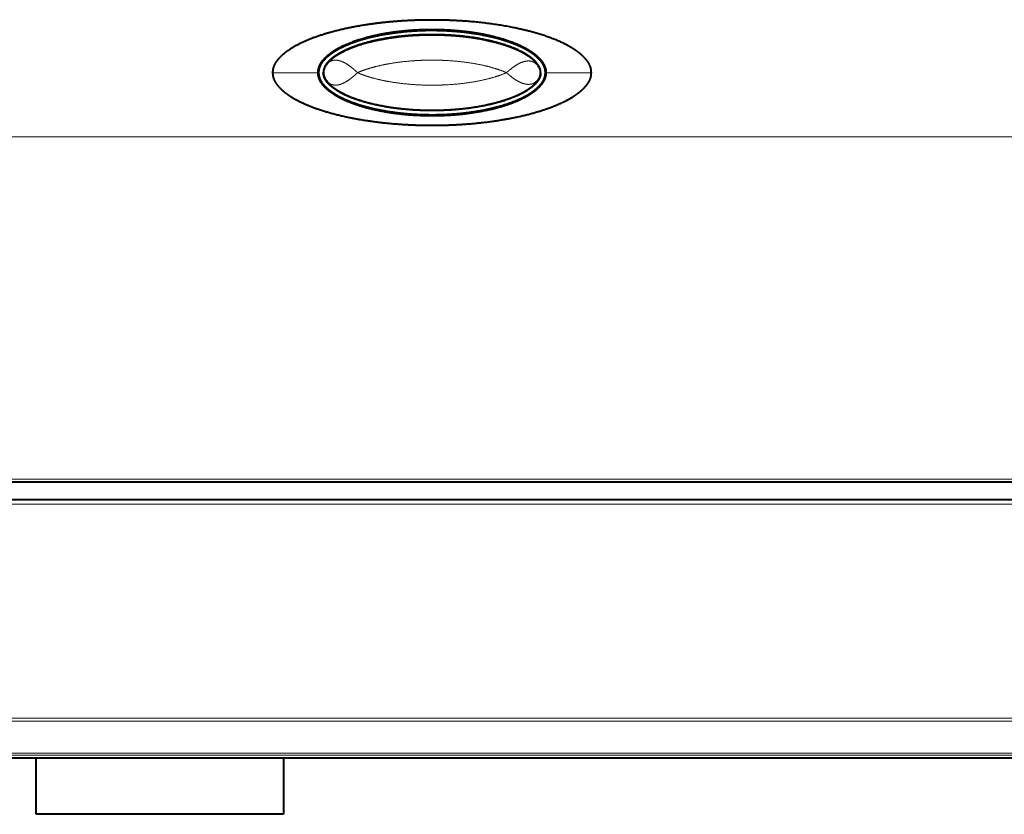
# Model space of a CAD drawing. Extents: x -1777 to 787, y 43 to 488.
# Drawn here: x 206 to 234, y 139 to 162 of the extents above; entities that cross this region are included whole.
import ezdxf

# ---------------------------------------------------------------- set-up
doc = ezdxf.new("R2010")
doc.units = 0
doc.layers.get('0').update_dxf_attribs({"lineweight": 13})

msp = doc.modelspace()

# ---------------------------------------------------------------- linework, layer by layer
at = {"color": 7, "lineweight": 13, "ltscale": 0.000625}
for p, q in [((217.494, 161.387), (217.494, 161.362)), ((214.439, 160.161), (214.441, 160.137))]:
    msp.add_line(p, q, dxfattribs=at)
at = {"color": 7, "lineweight": 13, "ltscale": 0.000954}
msp.add_line((214.547, 160.424), (214.523, 160.394), dxfattribs=at)
at = {"color": 7, "lineweight": 13, "ltscale": 0.000182}
for p, q in [((214.547, 160.424), (214.552, 160.43)), ((214.547, 159.899), (214.552, 159.894))]:
    msp.add_line(p, q, dxfattribs=at)
at = {"color": 7, "lineweight": 40, "ltscale": 0.001162}
msp.add_line((220.487, 160.359), (220.51, 160.319), dxfattribs=at)
at = {"color": 7, "lineweight": 13, "ltscale": 0.031891}
msp.add_line((212.994, 160.161), (214.27, 160.161), dxfattribs=at)
at = {"color": 7, "lineweight": 13, "ltscale": 0.000624}
msp.add_line((214.441, 160.186), (214.439, 160.161), dxfattribs=at)
at = {"color": 7, "lineweight": 13, "ltscale": 0.000955}
msp.add_line((214.547, 159.899), (214.524, 159.929), dxfattribs=at)
at = {"color": 7, "lineweight": 13, "ltscale": 0.001027}
msp.add_line((220.549, 160.162), (220.547, 160.121), dxfattribs=at)
at = {"color": 7, "lineweight": 13, "ltscale": 0.031875}
msp.add_line((221.994, 160.161), (220.719, 160.161), dxfattribs=at)
at = {"color": 7, "lineweight": 13}
for p, q in [((187.679, 158.349), (291.31, 158.349)), ((187.629, 148.649), (291.36, 148.649)), ((187.629, 148.565), (291.36, 148.565)), ((291.366, 148.058), (187.622, 148.058)), ((291.366, 147.941), (187.622, 147.941)), ((291.438, 141.886), (187.551, 141.886)), ((291.438, 141.798), (187.551, 141.798)), ((187.503, 140.891), (291.486, 140.891)), ((187.503, 140.832), (291.486, 140.832))]:
    msp.add_line(p, q, dxfattribs=at)
at = {"color": 7, "lineweight": 40}
for p, q in [((291.469, 148.562), (187.52, 148.562)), ((291.474, 148.062), (187.515, 148.062)), ((201.938, 140.761), (277.05, 140.761))]:
    msp.add_line(p, q, dxfattribs=at)
at = {"color": 7, "lineweight": 40, "ltscale": 0.039988}
for p, q in [((206.294, 139.162), (206.294, 140.761)), ((213.294, 140.761), (213.294, 139.162))]:
    msp.add_line(p, q, dxfattribs=at)
at = {"color": 7, "lineweight": 40, "ltscale": 0.175}
msp.add_line((213.294, 139.162), (206.294, 139.162), dxfattribs=at)
at = {"color": 7, "lineweight": 13}
for centre, radius, start, end in [((214.823, 160.145), 0.384, 156.4715, 173.7151), ((214.938, 160.098), 0.509, 144.4719, 156.7496), ((220.23, 160.178), 0.314, 35.4763, 62.3705), ((220.24, 160.17), 0.309, 10.2909, 28.9162), ((220.207, 160.165), 0.342, 359.3708, 369.9059), ((214.822, 160.177), 0.383, 186.0864, 203.5504), ((214.939, 160.226), 0.51, 203.2636, 215.5011), ((220.23, 160.145), 0.314, 297.6318, 324.5749), ((220.21, 160.162), 0.34, 324.2395, 353.045)]:
    msp.add_arc(centre, radius, start, end, dxfattribs=at)
at = {"color": 7, "lineweight": 40}
for points, knots in [([(212.994, 160.161), (212.994, 160.192), (212.996, 160.221), (213, 160.251), (213.01, 160.301), (213.028, 160.35), (213.037, 160.371), (213.057, 160.413), (213.082, 160.454), (213.096, 160.474), (213.154, 160.558), (213.226, 160.636), (213.285, 160.69), (213.485, 160.85), (213.722, 160.981), (213.89, 161.06), (214.251, 161.204), (214.639, 161.32), (214.839, 161.372), (215.31, 161.477), (215.797, 161.554), (216.075, 161.588), (216.414, 161.62), (216.756, 161.641), (216.814, 161.644), (216.926, 161.649), (217.043, 161.654), (217.102, 161.656), (217.188, 161.658), (217.272, 161.66), (217.3, 161.66), (217.341, 161.661), (217.383, 161.661), (217.397, 161.661), (217.418, 161.661), (217.439, 161.661), (217.446, 161.661), (217.46, 161.661), (217.473, 161.661), (217.48, 161.661), (217.487, 161.661), (217.494, 161.661)], [0, 0, 0, 0, 0, 0, 0.352395, 0.352395, 0.352395, 0.61728, 0.61728, 0.61728, 0.882164, 0.882164, 0.882164, 1.709315, 1.709315, 1.709315, 3.410475, 3.410475, 3.410475, 5.175237, 5.175237, 5.175237, 7.443512, 7.443512, 7.443512, 7.902266, 7.902266, 7.902266, 8.338797, 8.338797, 8.338797, 8.557065, 8.557065, 8.557065, 8.666198, 8.666198, 8.666198, 8.720765, 8.720765, 8.720765, 8.775332, 8.775332, 8.775332, 8.775332, 8.775332, 8.775332]), ([(217.494, 161.661), (217.502, 161.661), (217.509, 161.661), (217.516, 161.661), (217.529, 161.661), (217.543, 161.661), (217.551, 161.661), (217.598, 161.661), (217.644, 161.661), (217.696, 161.66), (217.938, 161.656), (218.178, 161.646), (218.375, 161.634), (219.025, 161.582), (219.656, 161.488), (220.08, 161.401), (220.592, 161.264), (221.056, 161.073), (221.145, 161.034), (221.313, 160.952), (221.47, 160.861), (221.544, 160.813), (221.684, 160.711), (221.803, 160.594), (221.856, 160.532), (221.933, 160.424), (221.979, 160.308), (221.99, 160.26), (221.994, 160.211), (221.994, 160.161)], [0, 0, 0, 0, 0, 0, 0.055181, 0.055181, 0.055181, 0.110362, 0.110362, 0.110362, 0.423302, 0.423302, 0.423302, 2.01476, 2.01476, 2.01476, 5.623775, 5.623775, 5.623775, 6.494009, 6.494009, 6.494009, 7.345117, 7.345117, 7.345117, 8.18003, 8.18003, 8.18003, 8.759763, 8.759763, 8.759763, 8.759763, 8.759763, 8.759763]), ([(214.27, 160.161), (214.27, 160.189), (214.273, 160.217), (214.277, 160.246), (214.294, 160.316), (214.322, 160.384), (214.343, 160.424), (214.393, 160.501), (214.459, 160.573), (214.496, 160.609), (214.659, 160.754), (214.86, 160.875), (215.031, 160.956), (215.427, 161.112), (215.873, 161.225), (216.126, 161.276), (216.489, 161.331), (216.867, 161.364), (216.968, 161.371), (217.138, 161.38), (217.31, 161.385), (217.367, 161.386), (217.431, 161.387), (217.494, 161.387)], [0, 0, 0, 0, 0, 0, 0.276754, 0.276754, 0.276754, 0.700179, 0.700179, 0.700179, 1.131741, 1.131741, 1.131741, 2.540994, 2.540994, 2.540994, 4.190203, 4.190203, 4.190203, 4.827322, 4.827322, 4.827322, 5.197107, 5.197107, 5.197107, 5.197107, 5.197107, 5.197107]), ([(217.494, 158.962), (217.172, 158.962), (216.855, 158.977), (216.549, 159.007), (216.131, 159.069), (215.745, 159.158), (215.634, 159.187), (215.43, 159.246), (215.241, 159.313), (215.156, 159.346), (214.963, 159.428), (214.795, 159.518), (214.709, 159.571), (214.58, 159.663), (214.467, 159.773), (214.425, 159.818), (214.366, 159.901), (214.325, 159.994), (214.312, 160.032), (214.284, 160.147), (214.299, 160.266), (214.324, 160.343), (214.38, 160.447), (214.455, 160.536), (214.482, 160.563), (214.537, 160.616), (214.597, 160.666), (214.628, 160.69), (214.74, 160.772), (214.868, 160.846), (214.969, 160.897), (215.198, 160.998), (215.457, 161.086), (215.605, 161.13), (215.927, 161.211), (216.273, 161.272), (216.467, 161.3), (216.724, 161.328), (216.987, 161.346), (217.049, 161.35), (217.175, 161.356), (217.302, 161.36), (217.366, 161.361), (217.43, 161.362), (217.494, 161.362)], [0, 0, 0, 0, 0, 0, 1.842198, 1.842198, 1.842198, 2.612703, 2.612703, 2.612703, 3.306358, 3.306358, 3.306358, 4.248192, 4.248192, 4.248192, 4.82379, 4.82379, 4.82379, 5.208653, 5.208653, 5.208653, 5.938773, 5.938773, 5.938773, 6.302884, 6.302884, 6.302884, 6.666995, 6.666995, 6.666995, 7.559973, 7.559973, 7.559973, 8.573961, 8.573961, 8.573961, 9.746558, 9.746558, 9.746558, 10.109918, 10.109918, 10.109918, 10.473278, 10.473278, 10.473278, 10.473278, 10.473278, 10.473278]), ([(217.494, 161.386), (217.553, 161.386), (217.611, 161.386), (217.679, 161.385), (217.796, 161.381), (217.912, 161.376), (217.971, 161.373), (218.238, 161.356), (218.497, 161.328), (218.692, 161.301), (219.133, 161.224), (219.537, 161.114), (219.752, 161.041), (220.013, 160.932), (220.239, 160.801), (220.29, 160.769), (220.431, 160.671), (220.55, 160.56), (220.614, 160.481), (220.683, 160.37), (220.712, 160.253), (220.717, 160.223), (220.719, 160.192), (220.719, 160.161)], [0, 0, 0, 0, 0, 0, 0.359787, 0.359787, 0.359787, 0.733784, 0.733784, 0.733784, 2.0756, 2.0756, 2.0756, 3.825998, 3.825998, 3.825998, 4.361372, 4.361372, 4.361372, 5.385361, 5.385361, 5.385361, 5.740815, 5.740815, 5.740815, 5.740815, 5.740815, 5.740815]), ([(217.494, 161.361), (217.726, 161.361), (217.954, 161.353), (218.176, 161.338), (218.581, 161.295), (218.962, 161.228), (219.133, 161.192), (219.445, 161.115), (219.733, 161.018), (219.864, 160.967), (220.044, 160.886), (220.208, 160.793), (220.258, 160.762), (220.33, 160.713), (220.396, 160.662), (220.416, 160.645), (220.457, 160.611), (220.494, 160.575), (220.512, 160.556), (220.563, 160.499), (220.608, 160.437), (220.633, 160.396), (220.668, 160.325), (220.687, 160.252), (220.692, 160.222), (220.694, 160.192), (220.694, 160.161)], [0, 0, 0, 0, 0, 0, 1.392426, 1.392426, 1.392426, 2.598032, 2.598032, 2.598032, 3.672174, 3.672174, 3.672174, 4.1777, 4.1777, 4.1777, 4.421616, 4.421616, 4.421616, 4.665532, 4.665532, 4.665532, 5.143965, 5.143965, 5.143965, 5.472976, 5.472976, 5.472976, 5.472976, 5.472976, 5.472976]), ([(217.494, 161.237), (217.086, 161.237), (216.689, 161.211), (216.308, 161.164), (215.866, 161.081), (215.454, 160.955), (215.39, 160.934), (215.264, 160.89), (215.142, 160.841), (215.083, 160.816), (214.968, 160.762), (214.859, 160.701), (214.807, 160.671), (214.732, 160.62), (214.662, 160.565), (214.639, 160.546), (214.596, 160.507), (214.556, 160.466), (214.538, 160.446), (214.505, 160.405), (214.477, 160.36), (214.465, 160.338), (214.443, 160.291), (214.428, 160.24), (214.422, 160.214), (214.419, 160.188), (214.419, 160.161)], [0, 0, 0, 0, 0, 0, 2.773134, 2.773134, 2.773134, 3.294016, 3.294016, 3.294016, 3.804916, 3.804916, 3.804916, 4.306682, 4.306682, 4.306682, 4.553322, 4.553322, 4.553322, 4.799963, 4.799963, 4.799963, 5.014895, 5.014895, 5.014895, 5.231215, 5.231215, 5.231215, 5.231215, 5.231215, 5.231215]), ([(220.569, 160.161), (220.569, 160.187), (220.567, 160.212), (220.564, 160.236), (220.553, 160.275), (220.538, 160.31), (220.531, 160.325), (220.514, 160.354), (220.496, 160.382), (220.486, 160.396), (220.443, 160.456), (220.392, 160.511), (220.35, 160.548), (220.212, 160.657), (220.053, 160.748), (219.941, 160.803), (219.443, 161.013), (218.879, 161.137), (218.441, 161.202), (217.976, 161.237), (217.494, 161.237)], [0, 0, 0, 0, 0, 0, 0.18987, 0.18987, 0.18987, 0.337326, 0.337326, 0.337326, 0.484782, 0.484782, 0.484782, 0.974146, 0.974146, 0.974146, 1.967968, 1.967968, 1.967968, 5.237351, 5.237351, 5.237351, 5.237351, 5.237351, 5.237351]), ([(217.494, 158.662), (217.235, 158.662), (216.977, 158.668), (216.72, 158.681), (216.217, 158.718), (215.728, 158.781), (215.495, 158.817), (215.041, 158.901), (214.611, 159.011), (214.407, 159.07), (214.119, 159.169), (213.858, 159.283), (213.772, 159.324), (213.619, 159.402), (213.483, 159.485), (213.422, 159.527), (213.305, 159.614), (213.204, 159.711), (213.159, 159.761), (213.097, 159.84), (213.048, 159.928), (213.034, 159.956), (213.013, 160.012), (213, 160.071), (212.996, 160.101), (212.994, 160.131), (212.994, 160.161)], [0, 0, 0, 0, 0, 0, 1.942871, 1.942871, 1.942871, 3.843088, 3.843088, 3.843088, 5.657398, 5.657398, 5.657398, 6.515195, 6.515195, 6.515195, 7.354347, 7.354347, 7.354347, 8.163805, 8.163805, 8.163805, 8.522536, 8.522536, 8.522536, 8.87391, 8.87391, 8.87391, 8.87391, 8.87391, 8.87391]), ([(217.494, 158.937), (217.254, 158.937), (217.02, 158.945), (216.794, 158.961), (216.38, 159.006), (215.997, 159.076), (215.823, 159.113), (215.579, 159.175), (215.354, 159.249), (215.285, 159.273), (215.15, 159.324), (215.023, 159.379), (214.965, 159.406), (214.862, 159.458), (214.769, 159.511), (214.726, 159.538), (214.659, 159.582), (214.595, 159.631), (214.573, 159.648), (214.489, 159.718), (214.415, 159.794), (214.371, 159.848), (214.327, 159.925), (214.297, 160.004), (214.293, 160.016), (214.284, 160.047), (214.277, 160.081), (214.274, 160.098), (214.271, 160.121), (214.27, 160.142), (214.27, 160.149), (214.27, 160.155), (214.27, 160.161)], [0, 0, 0, 0, 0, 0, 1.641573, 1.641573, 1.641573, 3.115872, 3.115872, 3.115872, 3.813278, 3.813278, 3.813278, 4.486556, 4.486556, 4.486556, 5.123603, 5.123603, 5.123603, 5.441456, 5.441456, 5.441456, 6.409977, 6.409977, 6.409977, 6.626159, 6.626159, 6.626159, 6.832798, 6.832798, 6.832798, 6.922911, 6.922911, 6.922911, 6.922911, 6.922911, 6.922911]), ([(217.494, 159.087), (217.086, 159.087), (216.689, 159.112), (216.308, 159.159), (215.866, 159.242), (215.454, 159.368), (215.39, 159.389), (215.264, 159.433), (215.142, 159.482), (215.083, 159.507), (214.968, 159.561), (214.859, 159.622), (214.807, 159.652), (214.732, 159.703), (214.662, 159.758), (214.639, 159.777), (214.596, 159.816), (214.556, 159.857), (214.538, 159.877), (214.505, 159.918), (214.477, 159.963), (214.465, 159.985), (214.443, 160.032), (214.428, 160.083), (214.422, 160.109), (214.419, 160.135), (214.419, 160.161)], [0, 0, 0, 0, 0, 0, 2.773134, 2.773134, 2.773134, 3.294016, 3.294016, 3.294016, 3.804916, 3.804916, 3.804916, 4.306682, 4.306682, 4.306682, 4.553322, 4.553322, 4.553322, 4.799963, 4.799963, 4.799963, 5.014895, 5.014895, 5.014895, 5.231215, 5.231215, 5.231215, 5.231215, 5.231215, 5.231215]), ([(220.694, 160.161), (220.694, 160.134), (220.692, 160.106), (220.689, 160.078), (220.673, 160.009), (220.642, 159.942), (220.619, 159.902), (220.563, 159.821), (220.496, 159.747), (220.46, 159.713), (220.38, 159.645), (220.29, 159.582), (220.243, 159.551), (220.09, 159.46), (219.921, 159.38), (219.803, 159.332), (219.464, 159.21), (219.086, 159.116), (218.837, 159.067), (218.477, 159.014), (218.099, 158.983), (218.002, 158.976), (217.836, 158.967), (217.668, 158.963), (217.614, 158.962), (217.554, 158.962), (217.494, 158.962)], [0, 0, 0, 0, 0, 0, 0.301883, 0.301883, 0.301883, 0.762682, 0.762682, 0.762682, 1.240697, 1.240697, 1.240697, 1.72564, 1.72564, 1.72564, 2.752016, 2.752016, 2.752016, 4.474163, 4.474163, 4.474163, 5.135938, 5.135938, 5.135938, 5.496989, 5.496989, 5.496989, 5.496989, 5.496989, 5.496989]), ([(221.994, 160.161), (221.994, 160.13), (221.992, 160.1), (221.988, 160.07), (221.977, 160.019), (221.96, 159.97), (221.951, 159.95), (221.931, 159.91), (221.907, 159.871), (221.895, 159.851), (221.861, 159.804), (221.825, 159.759), (221.802, 159.733), (221.754, 159.682), (221.703, 159.636), (221.676, 159.613), (221.594, 159.546), (221.503, 159.484), (221.437, 159.443), (221.335, 159.385), (221.224, 159.329), (221.185, 159.31), (221.105, 159.273), (221.023, 159.237), (220.981, 159.22), (220.758, 159.13), (220.52, 159.052), (220.32, 158.995), (219.895, 158.89), (219.446, 158.809), (219.211, 158.774), (218.733, 158.715), (218.242, 158.679), (217.997, 158.667), (217.746, 158.662), (217.494, 158.662)], [0, 0, 0, 0, 0, 0, 0.359148, 0.359148, 0.359148, 0.626963, 0.626963, 0.626963, 0.894777, 0.894777, 0.894777, 1.300806, 1.300806, 1.300806, 1.706835, 1.706835, 1.706835, 2.518387, 2.518387, 2.518387, 2.938931, 2.938931, 2.938931, 3.359475, 3.359475, 3.359475, 5.135695, 5.135695, 5.135695, 6.999206, 6.999206, 6.999206, 8.886239, 8.886239, 8.886239, 8.886239, 8.886239, 8.886239]), ([(220.569, 160.161), (220.569, 160.136), (220.567, 160.111), (220.564, 160.087), (220.553, 160.048), (220.538, 160.013), (220.531, 159.998), (220.514, 159.969), (220.496, 159.941), (220.486, 159.927), (220.443, 159.867), (220.392, 159.812), (220.35, 159.775), (220.212, 159.666), (220.053, 159.575), (219.941, 159.52), (219.443, 159.31), (218.879, 159.186), (218.441, 159.121), (217.976, 159.087), (217.494, 159.087)], [0, 0, 0, 0, 0, 0, 0.18987, 0.18987, 0.18987, 0.337326, 0.337326, 0.337326, 0.484782, 0.484782, 0.484782, 0.974146, 0.974146, 0.974146, 1.967968, 1.967968, 1.967968, 5.237351, 5.237351, 5.237351, 5.237351, 5.237351, 5.237351]), ([(220.718, 160.161), (220.718, 160.133), (220.716, 160.105), (220.712, 160.077), (220.696, 160.007), (220.666, 159.94), (220.643, 159.9), (220.59, 159.821), (220.524, 159.746), (220.487, 159.709), (220.322, 159.563), (220.115, 159.443), (219.941, 159.361), (219.619, 159.235), (219.261, 159.137), (219.103, 159.1), (218.709, 159.022), (218.286, 158.968), (218.029, 158.947), (217.765, 158.937), (217.494, 158.937)], [0, 0, 0, 0, 0, 0, 0.322676, 0.322676, 0.322676, 0.811517, 0.811517, 0.811517, 1.314908, 1.314908, 1.314908, 2.909154, 2.909154, 2.909154, 4.083548, 4.083548, 4.083548, 5.744075, 5.744075, 5.744075, 5.744075, 5.744075, 5.744075])]:
    msp.add_open_spline(points, degree=5, knots=knots, dxfattribs=at)
at = {"color": 7, "lineweight": 13}
for points, knots in [([(214.547, 160.424), (214.56, 160.44), (214.573, 160.454), (214.583, 160.464), (214.605, 160.487), (214.627, 160.507), (214.638, 160.517), (214.659, 160.536), (214.682, 160.554), (214.693, 160.564), (214.718, 160.583), (214.744, 160.602), (214.758, 160.612), (214.8, 160.641), (214.846, 160.669), (214.878, 160.688), (214.982, 160.746), (215.105, 160.805), (215.198, 160.844), (215.409, 160.924), (215.653, 160.995), (215.789, 161.03), (216.007, 161.078), (216.237, 161.118), (216.318, 161.131), (216.485, 161.155), (216.657, 161.174), (216.754, 161.184), (216.952, 161.2), (217.155, 161.211), (217.268, 161.214), (217.381, 161.216), (217.494, 161.216)], [0, 0, 0, 0, 0, 0, 0.25989, 0.25989, 0.25989, 0.507972, 0.507972, 0.507972, 0.746838, 0.746838, 0.746838, 0.985703, 0.985703, 0.985703, 1.473269, 1.473269, 1.473269, 2.491794, 2.491794, 2.491794, 3.617901, 3.617901, 3.617901, 4.224822, 4.224822, 4.224822, 4.845049, 4.845049, 4.845049, 5.598409, 5.598409, 5.598409, 5.598409, 5.598409, 5.598409]), ([(217.494, 161.216), (217.686, 161.216), (217.875, 161.211), (218.065, 161.2), (218.415, 161.169), (218.743, 161.122), (218.9, 161.094), (219.084, 161.056), (219.258, 161.013), (219.292, 161.004), (219.358, 160.986), (219.424, 160.968), (219.452, 160.959), (219.514, 160.94), (219.574, 160.921), (219.603, 160.911), (219.661, 160.891), (219.717, 160.87), (219.745, 160.86), (219.824, 160.829), (219.897, 160.797), (219.942, 160.776), (220.029, 160.734), (220.111, 160.689), (220.145, 160.668), (220.198, 160.634), (220.247, 160.6), (220.261, 160.59), (220.291, 160.568), (220.322, 160.543), (220.335, 160.532), (220.364, 160.507), (220.392, 160.478), (220.405, 160.465), (220.431, 160.436), (220.454, 160.406), (220.466, 160.391), (220.476, 160.375), (220.487, 160.359)], [0, 0, 0, 0, 0, 0, 1.316502, 1.316502, 1.316502, 2.528665, 2.528665, 2.528665, 2.81672, 2.81672, 2.81672, 3.111813, 3.111813, 3.111813, 3.388277, 3.388277, 3.388277, 3.664742, 3.664742, 3.664742, 4.198866, 4.198866, 4.198866, 4.724291, 4.724291, 4.724291, 4.980558, 4.980558, 4.980558, 5.237583, 5.237583, 5.237583, 5.450755, 5.450755, 5.450755, 5.663556, 5.663556, 5.663556, 5.663556, 5.663556, 5.663556]), ([(214.552, 160.43), (214.568, 160.447), (214.587, 160.462), (214.607, 160.475), (214.664, 160.505), (214.727, 160.517), (214.77, 160.518), (214.832, 160.512), (214.895, 160.495), (214.914, 160.489), (214.933, 160.482), (214.952, 160.474)], [0, 0, 0, 0, 0, 0, 0.2306324, 0.2306324, 0.2306324, 0.6206015, 0.6206015, 0.6206015, 0.7855878, 0.7855878, 0.7855878, 0.7855878, 0.7855878, 0.7855878]), ([(215.386, 160.161), (215.416, 160.175), (215.448, 160.189), (215.483, 160.203), (215.608, 160.25), (215.765, 160.3), (215.889, 160.334), (216.111, 160.386), (216.364, 160.43), (216.462, 160.445), (216.713, 160.479), (216.983, 160.502), (217.154, 160.512), (217.323, 160.517), (217.494, 160.517)], [0, 0, 0, 0, 0, 0, 0.470121, 0.470121, 0.470121, 1.550665, 1.550665, 1.550665, 2.173027, 2.173027, 2.173027, 3.125089, 3.125089, 3.125089, 3.125089, 3.125089, 3.125089]), ([(217.494, 160.517), (217.62, 160.517), (217.744, 160.514), (217.863, 160.509), (218.281, 160.484), (218.669, 160.431), (218.925, 160.382), (219.219, 160.306), (219.459, 160.221), (219.513, 160.2), (219.56, 160.18), (219.602, 160.161)], [0, 0, 0, 0, 0, 0, 0.732841, 0.732841, 0.732841, 2.553172, 2.553172, 2.553172, 3.081981, 3.081981, 3.081981, 3.081981, 3.081981, 3.081981]), ([(220.376, 160.456), (220.338, 160.476), (220.297, 160.49), (220.254, 160.496), (220.13, 160.494), (220.002, 160.448), (219.92, 160.406), (219.807, 160.332), (219.699, 160.245), (219.666, 160.218), (219.634, 160.19), (219.602, 160.161)], [0, 0, 0, 0, 0, 0, 0.385119, 0.385119, 0.385119, 1.072264, 1.072264, 1.072264, 1.374946, 1.374946, 1.374946, 1.374946, 1.374946, 1.374946]), ([(215.386, 160.161), (215.416, 160.148), (215.448, 160.135), (215.483, 160.12), (215.608, 160.073), (215.765, 160.023), (215.889, 159.989), (216.111, 159.937), (216.364, 159.893), (216.462, 159.878), (216.713, 159.844), (216.983, 159.821), (217.154, 159.811), (217.323, 159.806), (217.494, 159.806)], [0, 0, 0, 0, 0, 0, 0.470118, 0.470118, 0.470118, 1.550664, 1.550664, 1.550664, 2.173025, 2.173025, 2.173025, 3.125086, 3.125086, 3.125086, 3.125086, 3.125086, 3.125086]), ([(217.494, 159.806), (217.62, 159.806), (217.744, 159.809), (217.863, 159.814), (218.281, 159.839), (218.669, 159.892), (218.925, 159.941), (219.219, 160.017), (219.459, 160.102), (219.513, 160.123), (219.56, 160.143), (219.602, 160.161)], [0, 0, 0, 0, 0, 0, 0.732841, 0.732841, 0.732841, 2.553171, 2.553171, 2.553171, 3.081976, 3.081976, 3.081976, 3.081976, 3.081976, 3.081976]), ([(217.494, 159.107), (217.686, 159.107), (217.874, 159.112), (218.063, 159.123), (218.413, 159.154), (218.74, 159.201), (218.895, 159.228), (219.113, 159.273), (219.319, 159.326), (219.384, 159.343), (219.509, 159.38), (219.628, 159.42), (219.688, 159.441), (219.798, 159.483), (219.899, 159.527), (219.947, 159.549), (220.016, 159.583), (220.079, 159.617), (220.093, 159.625), (220.133, 159.648), (220.172, 159.672), (220.19, 159.684), (220.224, 159.706), (220.254, 159.728), (220.271, 159.74), (220.301, 159.763), (220.331, 159.788), (220.346, 159.801), (220.375, 159.827), (220.401, 159.854), (220.412, 159.866), (220.434, 159.891), (220.455, 159.918), (220.466, 159.932), (220.476, 159.947), (220.486, 159.963)], [0, 0, 0, 0, 0, 0, 1.312159, 1.312159, 1.312159, 2.522838, 2.522838, 2.522838, 3.096687, 3.096687, 3.096687, 3.64617, 3.64617, 3.64617, 4.183397, 4.183397, 4.183397, 4.458395, 4.458395, 4.458395, 4.71537, 4.71537, 4.71537, 4.958302, 4.958302, 4.958302, 5.206465, 5.206465, 5.206465, 5.41637, 5.41637, 5.41637, 5.626275, 5.626275, 5.626275, 5.626275, 5.626275, 5.626275]), ([(220.376, 159.867), (220.338, 159.847), (220.297, 159.833), (220.254, 159.827), (220.13, 159.829), (220.002, 159.875), (219.92, 159.917), (219.807, 159.991), (219.699, 160.078), (219.666, 160.105), (219.634, 160.133), (219.602, 160.161)], [0, 0, 0, 0, 0, 0, 0.385252, 0.385252, 0.385252, 1.072602, 1.072602, 1.072602, 1.375357, 1.375357, 1.375357, 1.375357, 1.375357, 1.375357]), ([(214.547, 159.899), (214.56, 159.883), (214.573, 159.869), (214.583, 159.859), (214.605, 159.836), (214.627, 159.816), (214.638, 159.806), (214.659, 159.787), (214.682, 159.769), (214.693, 159.759), (214.718, 159.74), (214.744, 159.721), (214.758, 159.711), (214.8, 159.682), (214.846, 159.654), (214.878, 159.635), (214.982, 159.577), (215.105, 159.518), (215.198, 159.479), (215.409, 159.399), (215.653, 159.328), (215.789, 159.293), (216.007, 159.245), (216.237, 159.205), (216.318, 159.192), (216.485, 159.168), (216.657, 159.149), (216.754, 159.139), (216.952, 159.123), (217.155, 159.112), (217.268, 159.109), (217.381, 159.107), (217.494, 159.107)], [0, 0, 0, 0, 0, 0, 0.25989, 0.25989, 0.25989, 0.507972, 0.507972, 0.507972, 0.746838, 0.746838, 0.746838, 0.985703, 0.985703, 0.985703, 1.473269, 1.473269, 1.473269, 2.491794, 2.491794, 2.491794, 3.617901, 3.617901, 3.617901, 4.224823, 4.224823, 4.224823, 4.845049, 4.845049, 4.845049, 5.598409, 5.598409, 5.598409, 5.598409, 5.598409, 5.598409]), ([(214.552, 159.894), (214.568, 159.876), (214.587, 159.861), (214.607, 159.848), (214.664, 159.818), (214.727, 159.806), (214.77, 159.805), (214.832, 159.811), (214.895, 159.828), (214.914, 159.834), (214.933, 159.841), (214.952, 159.849)], [0, 0, 0, 0, 0, 0, 0.2306202, 0.2306202, 0.2306202, 0.6205692, 0.6205692, 0.6205692, 0.7855478, 0.7855478, 0.7855478, 0.7855478, 0.7855478, 0.7855478])]:
    msp.add_open_spline(points, degree=5, knots=knots, dxfattribs=at)
for points in [[(214.952, 160.474), (215.043, 160.437), (215.133, 160.38), (215.22, 160.313), (215.305, 160.239), (215.386, 160.161)], [(214.952, 159.849), (215.043, 159.886), (215.133, 159.943), (215.22, 160.01), (215.305, 160.084), (215.386, 160.161)]]:
    msp.add_open_spline(points, degree=5, dxfattribs=at)

doc.saveas('drawing.dxf')
